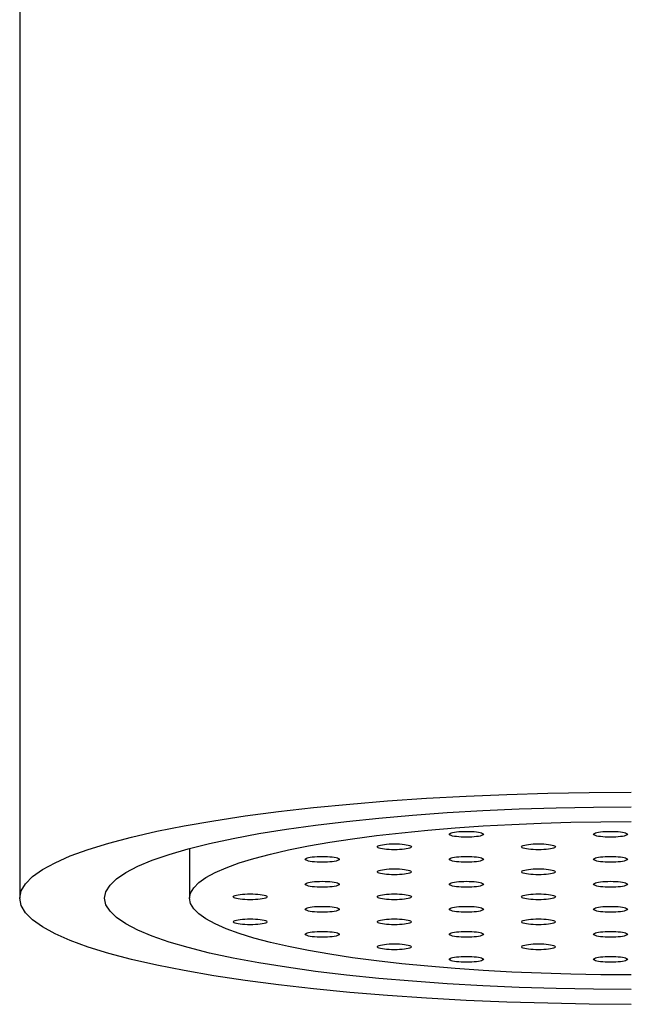
# Model space of a CAD drawing. Extents: x 8665 to 14852, y 6598 to 18647.
# Drawn here: x 9921 to 9930, y 9033 to 9047 of the extents above; entities that cross this region are included whole.
import ezdxf

# ---------------------------------------------------------------- set-up
doc = ezdxf.new("R2010")
doc.units = 0
doc.layers.add('__', color=7, linetype='CONTINUOUS')
doc.layers.add('_______B__2D', color=7, linetype='CONTINUOUS')

# ---------------------------------------------------------------- blocks, each defined once
blk = doc.blocks.new('____-28')
at = {"layer": '__', "color": 2}
for p, q in [((-62.956, -30.447), (-62.956, -48.866)), ((-56.946, -47.864), (-56.546, -47.831)), ((-56.546, -47.831), (-56.133, -47.802)), ((-60.456, -48.134), (-60.456, -48.866))]:
    blk.add_line(p, q, dxfattribs=at)
at = {"layer": '__', "color": 2, "flags": 128}
for points in [[(-62.956, -48.866), (-62.935, -48.759), (-62.872, -48.653), (-62.768, -48.548), (-62.622, -48.444), (-62.436, -48.343), (-62.211, -48.243), (-61.947, -48.147), (-61.646, -48.054), (-61.309, -47.965), (-60.937, -47.88), (-60.534, -47.799), (-60.099, -47.724), (-59.636, -47.654), (-59.146, -47.589), (-58.632, -47.531), (-58.097, -47.478), (-57.542, -47.433), (-56.97, -47.393), (-56.384, -47.361), (-55.787, -47.336), (-55.182, -47.318), (-54.572, -47.307), (-53.956, -47.303)], [(-61.706, -48.866), (-61.686, -48.77), (-61.627, -48.675), (-61.529, -48.58), (-61.392, -48.487), (-61.217, -48.396), (-61.006, -48.307), (-60.758, -48.221), (-60.476, -48.138), (-60.16, -48.06), (-59.813, -47.985), (-59.436, -47.914), (-59.031, -47.849), (-58.6, -47.789), (-58.146, -47.734), (-57.67, -47.685), (-57.176, -47.642), (-56.664, -47.605), (-56.139, -47.575), (-55.603, -47.551), (-55.059, -47.534), (-54.51, -47.524), (-53.956, -47.52)], [(-56.133, -47.802), (-55.71, -47.779), (-55.278, -47.761), (-54.841, -47.748), (-54.401, -47.74), (-53.956, -47.737)], [(-59.918, -48.416), (-59.727, -48.347), (-59.51, -48.28), (-59.266, -48.215), (-58.998, -48.154), (-58.706, -48.096), (-58.393, -48.041), (-58.058, -47.99), (-57.704, -47.944), (-57.333, -47.902), (-56.946, -47.864)], [(-56.631, -47.924), (-56.628, -47.917), (-56.618, -47.911), (-56.603, -47.904), (-56.583, -47.899), (-56.557, -47.893), (-56.528, -47.889), (-56.494, -47.885), (-56.458, -47.883), (-56.42, -47.881), (-56.381, -47.881)], [(-56.381, -47.967), (-56.42, -47.967), (-56.458, -47.965), (-56.494, -47.963), (-56.528, -47.959), (-56.557, -47.955), (-56.583, -47.95), (-56.603, -47.944), (-56.618, -47.937), (-56.628, -47.931), (-56.631, -47.924)], [(-56.381, -47.881), (-56.341, -47.881), (-56.303, -47.883), (-56.267, -47.885), (-56.234, -47.889), (-56.204, -47.893), (-56.178, -47.899), (-56.158, -47.904), (-56.143, -47.911), (-56.134, -47.917), (-56.131, -47.924)], [(-56.131, -47.924), (-56.134, -47.931), (-56.143, -47.937), (-56.158, -47.944), (-56.178, -47.95), (-56.204, -47.955), (-56.234, -47.959), (-56.267, -47.963), (-56.303, -47.965), (-56.341, -47.967), (-56.381, -47.967)], [(-54.509, -47.924), (-54.506, -47.917), (-54.497, -47.911), (-54.482, -47.904), (-54.462, -47.899), (-54.436, -47.893), (-54.406, -47.889), (-54.373, -47.885), (-54.337, -47.883), (-54.299, -47.881), (-54.259, -47.881)], [(-54.259, -47.967), (-54.299, -47.967), (-54.337, -47.965), (-54.373, -47.963), (-54.406, -47.959), (-54.436, -47.955), (-54.462, -47.95), (-54.482, -47.944), (-54.497, -47.937), (-54.506, -47.931), (-54.509, -47.924)], [(-54.259, -47.881), (-54.22, -47.881), (-54.182, -47.883), (-54.146, -47.885), (-54.112, -47.889), (-54.083, -47.893), (-54.057, -47.899), (-54.037, -47.904), (-54.022, -47.911), (-54.012, -47.917), (-54.009, -47.924)], [(-54.009, -47.924), (-54.012, -47.931), (-54.022, -47.937), (-54.037, -47.944), (-54.057, -47.95), (-54.083, -47.955), (-54.112, -47.959), (-54.146, -47.963), (-54.182, -47.965), (-54.22, -47.967), (-54.259, -47.967)], [(-57.691, -48.108), (-57.688, -48.101), (-57.679, -48.095), (-57.664, -48.089), (-57.644, -48.083), (-57.618, -48.078), (-57.588, -48.073), (-57.555, -48.07), (-57.519, -48.067), (-57.481, -48.065), (-57.441, -48.065)], [(-57.441, -48.152), (-57.481, -48.151), (-57.519, -48.15), (-57.555, -48.147), (-57.588, -48.143), (-57.618, -48.139), (-57.644, -48.134), (-57.664, -48.128), (-57.679, -48.122), (-57.688, -48.115), (-57.691, -48.108)], [(-57.441, -48.065), (-57.402, -48.065), (-57.364, -48.067), (-57.328, -48.07), (-57.294, -48.073), (-57.265, -48.078), (-57.239, -48.083), (-57.219, -48.089), (-57.204, -48.095), (-57.194, -48.101), (-57.191, -48.108)], [(-57.191, -48.108), (-57.194, -48.115), (-57.204, -48.122), (-57.219, -48.128), (-57.239, -48.134), (-57.265, -48.139), (-57.294, -48.143), (-57.328, -48.147), (-57.364, -48.15), (-57.402, -48.151), (-57.441, -48.152)], [(-55.57, -48.108), (-55.567, -48.101), (-55.558, -48.095), (-55.543, -48.089), (-55.522, -48.083), (-55.497, -48.078), (-55.467, -48.073), (-55.433, -48.07), (-55.397, -48.067), (-55.36, -48.065), (-55.32, -48.065)], [(-55.32, -48.152), (-55.36, -48.151), (-55.397, -48.15), (-55.433, -48.147), (-55.467, -48.143), (-55.497, -48.139), (-55.522, -48.134), (-55.543, -48.128), (-55.558, -48.122), (-55.567, -48.115), (-55.57, -48.108)], [(-55.32, -48.065), (-55.28, -48.065), (-55.243, -48.067), (-55.207, -48.07), (-55.173, -48.073), (-55.143, -48.078), (-55.118, -48.083), (-55.097, -48.089), (-55.082, -48.095), (-55.073, -48.101), (-55.07, -48.108)], [(-55.07, -48.108), (-55.073, -48.115), (-55.082, -48.122), (-55.097, -48.128), (-55.118, -48.134), (-55.143, -48.139), (-55.173, -48.143), (-55.207, -48.147), (-55.243, -48.15), (-55.28, -48.151), (-55.32, -48.152)], [(-58.752, -48.292), (-58.749, -48.286), (-58.74, -48.279), (-58.725, -48.273), (-58.704, -48.267), (-58.679, -48.262), (-58.649, -48.257), (-58.615, -48.254), (-58.579, -48.251), (-58.542, -48.25), (-58.502, -48.249)], [(-58.502, -48.336), (-58.542, -48.335), (-58.579, -48.334), (-58.615, -48.331), (-58.649, -48.328), (-58.679, -48.323), (-58.704, -48.318), (-58.725, -48.312), (-58.74, -48.306), (-58.749, -48.299), (-58.752, -48.292)], [(-58.502, -48.249), (-58.462, -48.25), (-58.425, -48.251), (-58.389, -48.254), (-58.355, -48.257), (-58.325, -48.262), (-58.3, -48.267), (-58.279, -48.273), (-58.264, -48.279), (-58.255, -48.286), (-58.252, -48.292)], [(-58.252, -48.292), (-58.255, -48.299), (-58.264, -48.306), (-58.279, -48.312), (-58.3, -48.318), (-58.325, -48.323), (-58.355, -48.328), (-58.389, -48.331), (-58.425, -48.334), (-58.462, -48.335), (-58.502, -48.336)], [(-56.631, -48.292), (-56.628, -48.286), (-56.618, -48.279), (-56.603, -48.273), (-56.583, -48.267), (-56.557, -48.262), (-56.528, -48.257), (-56.494, -48.254), (-56.458, -48.251), (-56.42, -48.25), (-56.381, -48.249)], [(-56.381, -48.336), (-56.42, -48.335), (-56.458, -48.334), (-56.494, -48.331), (-56.528, -48.328), (-56.557, -48.323), (-56.583, -48.318), (-56.603, -48.312), (-56.618, -48.306), (-56.628, -48.299), (-56.631, -48.292)], [(-56.381, -48.249), (-56.341, -48.25), (-56.303, -48.251), (-56.267, -48.254), (-56.234, -48.257), (-56.204, -48.262), (-56.178, -48.267), (-56.158, -48.273), (-56.143, -48.279), (-56.134, -48.286), (-56.131, -48.292)], [(-56.131, -48.292), (-56.134, -48.299), (-56.143, -48.306), (-56.158, -48.312), (-56.178, -48.318), (-56.204, -48.323), (-56.234, -48.328), (-56.267, -48.331), (-56.303, -48.334), (-56.341, -48.335), (-56.381, -48.336)], [(-54.509, -48.292), (-54.506, -48.286), (-54.497, -48.279), (-54.482, -48.273), (-54.462, -48.267), (-54.436, -48.262), (-54.406, -48.257), (-54.373, -48.254), (-54.337, -48.251), (-54.299, -48.25), (-54.259, -48.249)], [(-54.259, -48.336), (-54.299, -48.335), (-54.337, -48.334), (-54.373, -48.331), (-54.406, -48.328), (-54.436, -48.323), (-54.462, -48.318), (-54.482, -48.312), (-54.497, -48.306), (-54.506, -48.299), (-54.509, -48.292)], [(-54.259, -48.249), (-54.22, -48.25), (-54.182, -48.251), (-54.146, -48.254), (-54.112, -48.257), (-54.083, -48.262), (-54.057, -48.267), (-54.037, -48.273), (-54.022, -48.279), (-54.012, -48.286), (-54.009, -48.292)], [(-54.009, -48.292), (-54.012, -48.299), (-54.022, -48.306), (-54.037, -48.312), (-54.057, -48.318), (-54.083, -48.323), (-54.112, -48.328), (-54.146, -48.331), (-54.182, -48.334), (-54.22, -48.335), (-54.259, -48.336)], [(-60.456, -48.866), (-60.441, -48.789), (-60.395, -48.712), (-60.32, -48.636), (-60.215, -48.562), (-60.081, -48.488), (-59.918, -48.416)], [(-57.691, -48.477), (-57.688, -48.47), (-57.679, -48.463), (-57.664, -48.457), (-57.644, -48.451), (-57.618, -48.446), (-57.588, -48.441), (-57.555, -48.438), (-57.519, -48.435), (-57.481, -48.434), (-57.441, -48.433)], [(-57.441, -48.433), (-57.402, -48.434), (-57.364, -48.435), (-57.328, -48.438), (-57.294, -48.441), (-57.265, -48.446), (-57.239, -48.451), (-57.219, -48.457), (-57.204, -48.463), (-57.194, -48.47), (-57.191, -48.477)], [(-55.57, -48.477), (-55.567, -48.47), (-55.558, -48.463), (-55.543, -48.457), (-55.522, -48.451), (-55.497, -48.446), (-55.467, -48.441), (-55.433, -48.438), (-55.397, -48.435), (-55.36, -48.434), (-55.32, -48.433)], [(-55.32, -48.433), (-55.28, -48.434), (-55.243, -48.435), (-55.207, -48.438), (-55.173, -48.441), (-55.143, -48.446), (-55.118, -48.451), (-55.097, -48.457), (-55.082, -48.463), (-55.073, -48.47), (-55.07, -48.477)], [(-57.441, -48.52), (-57.481, -48.519), (-57.519, -48.518), (-57.555, -48.515), (-57.588, -48.512), (-57.618, -48.507), (-57.644, -48.502), (-57.664, -48.496), (-57.679, -48.49), (-57.688, -48.483), (-57.691, -48.477)], [(-57.191, -48.477), (-57.194, -48.483), (-57.204, -48.49), (-57.219, -48.496), (-57.239, -48.502), (-57.265, -48.507), (-57.294, -48.512), (-57.328, -48.515), (-57.364, -48.518), (-57.402, -48.519), (-57.441, -48.52)], [(-55.32, -48.52), (-55.36, -48.519), (-55.397, -48.518), (-55.433, -48.515), (-55.467, -48.512), (-55.497, -48.507), (-55.522, -48.502), (-55.543, -48.496), (-55.558, -48.49), (-55.567, -48.483), (-55.57, -48.477)], [(-55.07, -48.477), (-55.073, -48.483), (-55.082, -48.49), (-55.097, -48.496), (-55.118, -48.502), (-55.143, -48.507), (-55.173, -48.512), (-55.207, -48.515), (-55.243, -48.518), (-55.28, -48.519), (-55.32, -48.52)], [(-58.752, -48.661), (-58.749, -48.654), (-58.74, -48.647), (-58.725, -48.641), (-58.704, -48.635), (-58.679, -48.63), (-58.649, -48.626), (-58.615, -48.622), (-58.579, -48.619), (-58.542, -48.618), (-58.502, -48.617)], [(-58.502, -48.704), (-58.542, -48.704), (-58.579, -48.702), (-58.615, -48.699), (-58.649, -48.696), (-58.679, -48.691), (-58.704, -48.686), (-58.725, -48.68), (-58.74, -48.674), (-58.749, -48.668), (-58.752, -48.661)], [(-58.502, -48.617), (-58.462, -48.618), (-58.425, -48.619), (-58.389, -48.622), (-58.355, -48.626), (-58.325, -48.63), (-58.3, -48.635), (-58.279, -48.641), (-58.264, -48.647), (-58.255, -48.654), (-58.252, -48.661)], [(-58.252, -48.661), (-58.255, -48.668), (-58.264, -48.674), (-58.279, -48.68), (-58.3, -48.686), (-58.325, -48.691), (-58.355, -48.696), (-58.389, -48.699), (-58.425, -48.702), (-58.462, -48.704), (-58.502, -48.704)], [(-56.631, -48.661), (-56.628, -48.654), (-56.618, -48.647), (-56.603, -48.641), (-56.583, -48.635), (-56.557, -48.63), (-56.528, -48.626), (-56.494, -48.622), (-56.458, -48.619), (-56.42, -48.618), (-56.381, -48.617)], [(-56.381, -48.704), (-56.42, -48.704), (-56.458, -48.702), (-56.494, -48.699), (-56.528, -48.696), (-56.557, -48.691), (-56.583, -48.686), (-56.603, -48.68), (-56.618, -48.674), (-56.628, -48.668), (-56.631, -48.661)], [(-56.381, -48.617), (-56.341, -48.618), (-56.303, -48.619), (-56.267, -48.622), (-56.234, -48.626), (-56.204, -48.63), (-56.178, -48.635), (-56.158, -48.641), (-56.143, -48.647), (-56.134, -48.654), (-56.131, -48.661)], [(-56.131, -48.661), (-56.134, -48.668), (-56.143, -48.674), (-56.158, -48.68), (-56.178, -48.686), (-56.204, -48.691), (-56.234, -48.696), (-56.267, -48.699), (-56.303, -48.702), (-56.341, -48.704), (-56.381, -48.704)], [(-54.509, -48.661), (-54.506, -48.654), (-54.497, -48.647), (-54.482, -48.641), (-54.462, -48.635), (-54.436, -48.63), (-54.406, -48.626), (-54.373, -48.622), (-54.337, -48.619), (-54.299, -48.618), (-54.259, -48.617)], [(-54.259, -48.704), (-54.299, -48.704), (-54.337, -48.702), (-54.373, -48.699), (-54.406, -48.696), (-54.436, -48.691), (-54.462, -48.686), (-54.482, -48.68), (-54.497, -48.674), (-54.506, -48.668), (-54.509, -48.661)], [(-54.259, -48.617), (-54.22, -48.618), (-54.182, -48.619), (-54.146, -48.622), (-54.112, -48.626), (-54.083, -48.63), (-54.057, -48.635), (-54.037, -48.641), (-54.022, -48.647), (-54.012, -48.654), (-54.009, -48.661)], [(-54.009, -48.661), (-54.012, -48.668), (-54.022, -48.674), (-54.037, -48.68), (-54.057, -48.686), (-54.083, -48.691), (-54.112, -48.696), (-54.146, -48.699), (-54.182, -48.702), (-54.22, -48.704), (-54.259, -48.704)], [(-53.956, -50.429), (-54.572, -50.425), (-55.182, -50.414), (-55.787, -50.396), (-56.384, -50.371), (-56.97, -50.339), (-57.542, -50.299), (-58.097, -50.254), (-58.632, -50.201), (-59.146, -50.143), (-59.636, -50.078), (-60.099, -50.008), (-60.534, -49.933), (-60.937, -49.852), (-61.309, -49.767), (-61.646, -49.678), (-61.947, -49.585), (-62.211, -49.489), (-62.436, -49.389), (-62.622, -49.288), (-62.768, -49.184), (-62.872, -49.079), (-62.935, -48.973), (-62.956, -48.866)], [(-53.956, -50.212), (-54.51, -50.208), (-55.059, -50.198), (-55.603, -50.181), (-56.139, -50.157), (-56.664, -50.127), (-57.176, -50.09), (-57.67, -50.047), (-58.146, -49.998), (-58.6, -49.943), (-59.031, -49.883), (-59.436, -49.818), (-59.813, -49.747), (-60.16, -49.673), (-60.476, -49.594), (-60.758, -49.511), (-61.006, -49.425), (-61.217, -49.336), (-61.392, -49.245), (-61.529, -49.152), (-61.627, -49.058), (-61.686, -48.962), (-61.706, -48.866)], [(-53.956, -49.995), (-54.401, -49.992), (-54.841, -49.984), (-55.278, -49.971), (-55.71, -49.953), (-56.133, -49.93), (-56.546, -49.901), (-56.946, -49.868), (-57.333, -49.83), (-57.704, -49.788), (-58.058, -49.742), (-58.393, -49.691), (-58.706, -49.636), (-58.998, -49.578), (-59.266, -49.517), (-59.51, -49.452), (-59.727, -49.385), (-59.918, -49.316), (-60.081, -49.244), (-60.215, -49.171), (-60.32, -49.096), (-60.395, -49.02), (-60.441, -48.943), (-60.456, -48.866)], [(-59.813, -48.845), (-59.81, -48.838), (-59.8, -48.832), (-59.785, -48.825), (-59.765, -48.819), (-59.739, -48.814), (-59.71, -48.81), (-59.676, -48.806), (-59.64, -48.804), (-59.602, -48.802), (-59.563, -48.802)], [(-59.563, -48.888), (-59.602, -48.888), (-59.64, -48.886), (-59.676, -48.884), (-59.71, -48.88), (-59.739, -48.876), (-59.765, -48.87), (-59.785, -48.865), (-59.8, -48.858), (-59.81, -48.852), (-59.813, -48.845)], [(-59.563, -48.802), (-59.523, -48.802), (-59.485, -48.804), (-59.449, -48.806), (-59.416, -48.81), (-59.386, -48.814), (-59.36, -48.819), (-59.34, -48.825), (-59.325, -48.832), (-59.316, -48.838), (-59.313, -48.845)], [(-59.313, -48.845), (-59.316, -48.852), (-59.325, -48.858), (-59.34, -48.865), (-59.36, -48.87), (-59.386, -48.876), (-59.416, -48.88), (-59.449, -48.884), (-59.485, -48.886), (-59.523, -48.888), (-59.563, -48.888)], [(-57.691, -48.845), (-57.688, -48.838), (-57.679, -48.832), (-57.664, -48.825), (-57.644, -48.819), (-57.618, -48.814), (-57.588, -48.81), (-57.555, -48.806), (-57.519, -48.804), (-57.481, -48.802), (-57.441, -48.802)], [(-57.441, -48.888), (-57.481, -48.888), (-57.519, -48.886), (-57.555, -48.884), (-57.588, -48.88), (-57.618, -48.876), (-57.644, -48.87), (-57.664, -48.865), (-57.679, -48.858), (-57.688, -48.852), (-57.691, -48.845)], [(-57.441, -48.802), (-57.402, -48.802), (-57.364, -48.804), (-57.328, -48.806), (-57.294, -48.81), (-57.265, -48.814), (-57.239, -48.819), (-57.219, -48.825), (-57.204, -48.832), (-57.194, -48.838), (-57.191, -48.845)], [(-57.191, -48.845), (-57.194, -48.852), (-57.204, -48.858), (-57.219, -48.865), (-57.239, -48.87), (-57.265, -48.876), (-57.294, -48.88), (-57.328, -48.884), (-57.364, -48.886), (-57.402, -48.888), (-57.441, -48.888)], [(-55.57, -48.845), (-55.567, -48.838), (-55.558, -48.832), (-55.543, -48.825), (-55.522, -48.819), (-55.497, -48.814), (-55.467, -48.81), (-55.433, -48.806), (-55.397, -48.804), (-55.36, -48.802), (-55.32, -48.802)], [(-55.32, -48.888), (-55.36, -48.888), (-55.397, -48.886), (-55.433, -48.884), (-55.467, -48.88), (-55.497, -48.876), (-55.522, -48.87), (-55.543, -48.865), (-55.558, -48.858), (-55.567, -48.852), (-55.57, -48.845)], [(-55.32, -48.802), (-55.28, -48.802), (-55.243, -48.804), (-55.207, -48.806), (-55.173, -48.81), (-55.143, -48.814), (-55.118, -48.819), (-55.097, -48.825), (-55.082, -48.832), (-55.073, -48.838), (-55.07, -48.845)], [(-55.07, -48.845), (-55.073, -48.852), (-55.082, -48.858), (-55.097, -48.865), (-55.118, -48.87), (-55.143, -48.876), (-55.173, -48.88), (-55.207, -48.884), (-55.243, -48.886), (-55.28, -48.888), (-55.32, -48.888)], [(-58.752, -49.029), (-58.749, -49.022), (-58.74, -49.016), (-58.725, -49.009), (-58.704, -49.004), (-58.679, -48.998), (-58.649, -48.994), (-58.615, -48.99), (-58.579, -48.988), (-58.542, -48.986), (-58.502, -48.986)], [(-58.502, -48.986), (-58.462, -48.986), (-58.425, -48.988), (-58.389, -48.99), (-58.355, -48.994), (-58.325, -48.998), (-58.3, -49.004), (-58.279, -49.009), (-58.264, -49.016), (-58.255, -49.022), (-58.252, -49.029)], [(-56.631, -49.029), (-56.628, -49.022), (-56.618, -49.016), (-56.603, -49.009), (-56.583, -49.004), (-56.557, -48.998), (-56.528, -48.994), (-56.494, -48.99), (-56.458, -48.988), (-56.42, -48.986), (-56.381, -48.986)], [(-56.381, -48.986), (-56.341, -48.986), (-56.303, -48.988), (-56.267, -48.99), (-56.234, -48.994), (-56.204, -48.998), (-56.178, -49.004), (-56.158, -49.009), (-56.143, -49.016), (-56.134, -49.022), (-56.131, -49.029)], [(-54.509, -49.029), (-54.506, -49.022), (-54.497, -49.016), (-54.482, -49.009), (-54.462, -49.004), (-54.436, -48.998), (-54.406, -48.994), (-54.373, -48.99), (-54.337, -48.988), (-54.299, -48.986), (-54.259, -48.986)], [(-54.259, -48.986), (-54.22, -48.986), (-54.182, -48.988), (-54.146, -48.99), (-54.112, -48.994), (-54.083, -48.998), (-54.057, -49.004), (-54.037, -49.009), (-54.022, -49.016), (-54.012, -49.022), (-54.009, -49.029)], [(-58.502, -49.073), (-58.542, -49.072), (-58.579, -49.07), (-58.615, -49.068), (-58.649, -49.064), (-58.679, -49.06), (-58.704, -49.055), (-58.725, -49.049), (-58.74, -49.043), (-58.749, -49.036), (-58.752, -49.029)], [(-58.252, -49.029), (-58.255, -49.036), (-58.264, -49.043), (-58.279, -49.049), (-58.3, -49.055), (-58.325, -49.06), (-58.355, -49.064), (-58.389, -49.068), (-58.425, -49.07), (-58.462, -49.072), (-58.502, -49.073)], [(-56.381, -49.073), (-56.42, -49.072), (-56.458, -49.07), (-56.494, -49.068), (-56.528, -49.064), (-56.557, -49.06), (-56.583, -49.055), (-56.603, -49.049), (-56.618, -49.043), (-56.628, -49.036), (-56.631, -49.029)], [(-56.131, -49.029), (-56.134, -49.036), (-56.143, -49.043), (-56.158, -49.049), (-56.178, -49.055), (-56.204, -49.06), (-56.234, -49.064), (-56.267, -49.068), (-56.303, -49.07), (-56.341, -49.072), (-56.381, -49.073)], [(-54.259, -49.073), (-54.299, -49.072), (-54.337, -49.07), (-54.373, -49.068), (-54.406, -49.064), (-54.436, -49.06), (-54.462, -49.055), (-54.482, -49.049), (-54.497, -49.043), (-54.506, -49.036), (-54.509, -49.029)], [(-54.009, -49.029), (-54.012, -49.036), (-54.022, -49.043), (-54.037, -49.049), (-54.057, -49.055), (-54.083, -49.06), (-54.112, -49.064), (-54.146, -49.068), (-54.182, -49.07), (-54.22, -49.072), (-54.259, -49.073)], [(-59.813, -49.213), (-59.81, -49.207), (-59.8, -49.2), (-59.785, -49.194), (-59.765, -49.188), (-59.739, -49.183), (-59.71, -49.178), (-59.676, -49.175), (-59.64, -49.172), (-59.602, -49.17), (-59.563, -49.17)], [(-59.563, -49.257), (-59.602, -49.256), (-59.64, -49.255), (-59.676, -49.252), (-59.71, -49.248), (-59.739, -49.244), (-59.765, -49.239), (-59.785, -49.233), (-59.8, -49.227), (-59.81, -49.22), (-59.813, -49.213)], [(-59.563, -49.17), (-59.523, -49.17), (-59.485, -49.172), (-59.449, -49.175), (-59.416, -49.178), (-59.386, -49.183), (-59.36, -49.188), (-59.34, -49.194), (-59.325, -49.2), (-59.316, -49.207), (-59.313, -49.213)], [(-59.313, -49.213), (-59.316, -49.22), (-59.325, -49.227), (-59.34, -49.233), (-59.36, -49.239), (-59.386, -49.244), (-59.416, -49.248), (-59.449, -49.252), (-59.485, -49.255), (-59.523, -49.256), (-59.563, -49.257)], [(-57.691, -49.213), (-57.688, -49.207), (-57.679, -49.2), (-57.664, -49.194), (-57.644, -49.188), (-57.618, -49.183), (-57.588, -49.178), (-57.555, -49.175), (-57.519, -49.172), (-57.481, -49.17), (-57.441, -49.17)], [(-57.441, -49.257), (-57.481, -49.256), (-57.519, -49.255), (-57.555, -49.252), (-57.588, -49.248), (-57.618, -49.244), (-57.644, -49.239), (-57.664, -49.233), (-57.679, -49.227), (-57.688, -49.22), (-57.691, -49.213)], [(-57.441, -49.17), (-57.402, -49.17), (-57.364, -49.172), (-57.328, -49.175), (-57.294, -49.178), (-57.265, -49.183), (-57.239, -49.188), (-57.219, -49.194), (-57.204, -49.2), (-57.194, -49.207), (-57.191, -49.213)], [(-57.191, -49.213), (-57.194, -49.22), (-57.204, -49.227), (-57.219, -49.233), (-57.239, -49.239), (-57.265, -49.244), (-57.294, -49.248), (-57.328, -49.252), (-57.364, -49.255), (-57.402, -49.256), (-57.441, -49.257)], [(-55.57, -49.213), (-55.567, -49.207), (-55.558, -49.2), (-55.543, -49.194), (-55.522, -49.188), (-55.497, -49.183), (-55.467, -49.178), (-55.433, -49.175), (-55.397, -49.172), (-55.36, -49.17), (-55.32, -49.17)], [(-55.32, -49.257), (-55.36, -49.256), (-55.397, -49.255), (-55.433, -49.252), (-55.467, -49.248), (-55.497, -49.244), (-55.522, -49.239), (-55.543, -49.233), (-55.558, -49.227), (-55.567, -49.22), (-55.57, -49.213)], [(-55.32, -49.17), (-55.28, -49.17), (-55.243, -49.172), (-55.207, -49.175), (-55.173, -49.178), (-55.143, -49.183), (-55.118, -49.188), (-55.097, -49.194), (-55.082, -49.2), (-55.073, -49.207), (-55.07, -49.213)], [(-55.07, -49.213), (-55.073, -49.22), (-55.082, -49.227), (-55.097, -49.233), (-55.118, -49.239), (-55.143, -49.244), (-55.173, -49.248), (-55.207, -49.252), (-55.243, -49.255), (-55.28, -49.256), (-55.32, -49.257)], [(-58.752, -49.398), (-58.749, -49.391), (-58.74, -49.384), (-58.725, -49.378), (-58.704, -49.372), (-58.679, -49.367), (-58.649, -49.362), (-58.615, -49.359), (-58.579, -49.356), (-58.542, -49.355), (-58.502, -49.354)], [(-58.502, -49.441), (-58.542, -49.44), (-58.579, -49.439), (-58.615, -49.436), (-58.649, -49.433), (-58.679, -49.428), (-58.704, -49.423), (-58.725, -49.417), (-58.74, -49.411), (-58.749, -49.404), (-58.752, -49.398)], [(-58.502, -49.354), (-58.462, -49.355), (-58.425, -49.356), (-58.389, -49.359), (-58.355, -49.362), (-58.325, -49.367), (-58.3, -49.372), (-58.279, -49.378), (-58.264, -49.384), (-58.255, -49.391), (-58.252, -49.398)], [(-58.252, -49.398), (-58.255, -49.404), (-58.264, -49.411), (-58.279, -49.417), (-58.3, -49.423), (-58.325, -49.428), (-58.355, -49.433), (-58.389, -49.436), (-58.425, -49.439), (-58.462, -49.44), (-58.502, -49.441)], [(-56.631, -49.398), (-56.628, -49.391), (-56.618, -49.384), (-56.603, -49.378), (-56.583, -49.372), (-56.557, -49.367), (-56.528, -49.362), (-56.494, -49.359), (-56.458, -49.356), (-56.42, -49.355), (-56.381, -49.354)], [(-56.381, -49.441), (-56.42, -49.44), (-56.458, -49.439), (-56.494, -49.436), (-56.528, -49.433), (-56.557, -49.428), (-56.583, -49.423), (-56.603, -49.417), (-56.618, -49.411), (-56.628, -49.404), (-56.631, -49.398)], [(-56.381, -49.354), (-56.341, -49.355), (-56.303, -49.356), (-56.267, -49.359), (-56.234, -49.362), (-56.204, -49.367), (-56.178, -49.372), (-56.158, -49.378), (-56.143, -49.384), (-56.134, -49.391), (-56.131, -49.398)], [(-56.131, -49.398), (-56.134, -49.404), (-56.143, -49.411), (-56.158, -49.417), (-56.178, -49.423), (-56.204, -49.428), (-56.234, -49.433), (-56.267, -49.436), (-56.303, -49.439), (-56.341, -49.44), (-56.381, -49.441)], [(-54.509, -49.398), (-54.506, -49.391), (-54.497, -49.384), (-54.482, -49.378), (-54.462, -49.372), (-54.436, -49.367), (-54.406, -49.362), (-54.373, -49.359), (-54.337, -49.356), (-54.299, -49.355), (-54.259, -49.354)], [(-54.259, -49.441), (-54.299, -49.44), (-54.337, -49.439), (-54.373, -49.436), (-54.406, -49.433), (-54.436, -49.428), (-54.462, -49.423), (-54.482, -49.417), (-54.497, -49.411), (-54.506, -49.404), (-54.509, -49.398)], [(-54.259, -49.354), (-54.22, -49.355), (-54.182, -49.356), (-54.146, -49.359), (-54.112, -49.362), (-54.083, -49.367), (-54.057, -49.372), (-54.037, -49.378), (-54.022, -49.384), (-54.012, -49.391), (-54.009, -49.398)], [(-54.009, -49.398), (-54.012, -49.404), (-54.022, -49.411), (-54.037, -49.417), (-54.057, -49.423), (-54.083, -49.428), (-54.112, -49.433), (-54.146, -49.436), (-54.182, -49.439), (-54.22, -49.44), (-54.259, -49.441)], [(-57.691, -49.582), (-57.688, -49.575), (-57.679, -49.568), (-57.664, -49.562), (-57.644, -49.556), (-57.618, -49.551), (-57.588, -49.547), (-57.555, -49.543), (-57.519, -49.54), (-57.481, -49.539), (-57.441, -49.538)], [(-57.441, -49.625), (-57.481, -49.625), (-57.519, -49.623), (-57.555, -49.62), (-57.588, -49.617), (-57.618, -49.612), (-57.644, -49.607), (-57.664, -49.601), (-57.679, -49.595), (-57.688, -49.588), (-57.691, -49.582)], [(-57.441, -49.538), (-57.402, -49.539), (-57.364, -49.54), (-57.328, -49.543), (-57.294, -49.547), (-57.265, -49.551), (-57.239, -49.556), (-57.219, -49.562), (-57.204, -49.568), (-57.194, -49.575), (-57.191, -49.582)], [(-57.191, -49.582), (-57.194, -49.588), (-57.204, -49.595), (-57.219, -49.601), (-57.239, -49.607), (-57.265, -49.612), (-57.294, -49.617), (-57.328, -49.62), (-57.364, -49.623), (-57.402, -49.625), (-57.441, -49.625)], [(-55.57, -49.582), (-55.567, -49.575), (-55.558, -49.568), (-55.543, -49.562), (-55.522, -49.556), (-55.497, -49.551), (-55.467, -49.547), (-55.433, -49.543), (-55.397, -49.54), (-55.36, -49.539), (-55.32, -49.538)], [(-55.32, -49.625), (-55.36, -49.625), (-55.397, -49.623), (-55.433, -49.62), (-55.467, -49.617), (-55.497, -49.612), (-55.522, -49.607), (-55.543, -49.601), (-55.558, -49.595), (-55.567, -49.588), (-55.57, -49.582)], [(-55.32, -49.538), (-55.28, -49.539), (-55.243, -49.54), (-55.207, -49.543), (-55.173, -49.547), (-55.143, -49.551), (-55.118, -49.556), (-55.097, -49.562), (-55.082, -49.568), (-55.073, -49.575), (-55.07, -49.582)], [(-55.07, -49.582), (-55.073, -49.588), (-55.082, -49.595), (-55.097, -49.601), (-55.118, -49.607), (-55.143, -49.612), (-55.173, -49.617), (-55.207, -49.62), (-55.243, -49.623), (-55.28, -49.625), (-55.32, -49.625)], [(-56.631, -49.766), (-56.628, -49.759), (-56.618, -49.752), (-56.603, -49.746), (-56.583, -49.74), (-56.557, -49.735), (-56.528, -49.731), (-56.494, -49.727), (-56.458, -49.725), (-56.42, -49.723), (-56.381, -49.722)], [(-56.381, -49.722), (-56.341, -49.723), (-56.303, -49.725), (-56.267, -49.727), (-56.234, -49.731), (-56.204, -49.735), (-56.178, -49.74), (-56.158, -49.746), (-56.143, -49.752), (-56.134, -49.759), (-56.131, -49.766)], [(-54.509, -49.766), (-54.506, -49.759), (-54.497, -49.752), (-54.482, -49.746), (-54.462, -49.74), (-54.436, -49.735), (-54.406, -49.731), (-54.373, -49.727), (-54.337, -49.725), (-54.299, -49.723), (-54.259, -49.722)], [(-54.259, -49.722), (-54.22, -49.723), (-54.182, -49.725), (-54.146, -49.727), (-54.112, -49.731), (-54.083, -49.735), (-54.057, -49.74), (-54.037, -49.746), (-54.022, -49.752), (-54.012, -49.759), (-54.009, -49.766)], [(-56.381, -49.809), (-56.42, -49.809), (-56.458, -49.807), (-56.494, -49.805), (-56.528, -49.801), (-56.557, -49.797), (-56.583, -49.791), (-56.603, -49.786), (-56.618, -49.779), (-56.628, -49.773), (-56.631, -49.766)], [(-56.131, -49.766), (-56.134, -49.773), (-56.143, -49.779), (-56.158, -49.786), (-56.178, -49.791), (-56.204, -49.797), (-56.234, -49.801), (-56.267, -49.805), (-56.303, -49.807), (-56.341, -49.809), (-56.381, -49.809)], [(-54.259, -49.809), (-54.299, -49.809), (-54.337, -49.807), (-54.373, -49.805), (-54.406, -49.801), (-54.436, -49.797), (-54.462, -49.791), (-54.482, -49.786), (-54.497, -49.779), (-54.506, -49.773), (-54.509, -49.766)], [(-54.009, -49.766), (-54.012, -49.773), (-54.022, -49.779), (-54.037, -49.786), (-54.057, -49.791), (-54.083, -49.797), (-54.112, -49.801), (-54.146, -49.805), (-54.182, -49.807), (-54.22, -49.809), (-54.259, -49.809)]]:
    blk.add_lwpolyline(points, dxfattribs=at)
blk = doc.blocks.new('_________')
at = {"layer": '__', "color": 17}
blk.add_blockref('____-28', (0, 0), dxfattribs=at)
blk = doc.blocks.new('______B__2D')
at = {"layer": '__', "color": 17}
blk.add_blockref('_________', (10076.823, 8946.866), dxfattribs=at)

msp = doc.modelspace()

# ---------------------------------------------------------------- block references
at = {"layer": '_______B__2D'}
msp.add_blockref('______B__2D', (-93.164, 136.384), dxfattribs=at)

doc.saveas('drawing.dxf')
